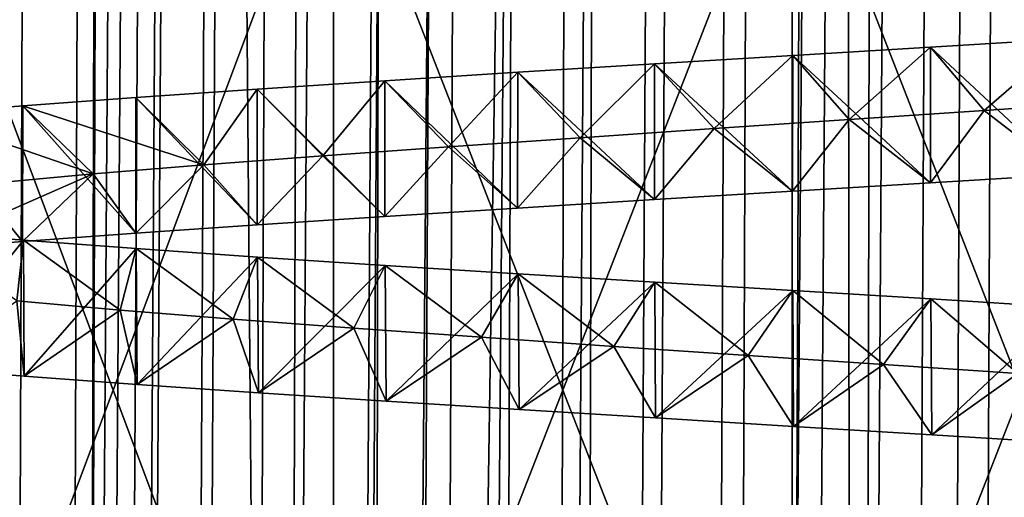
# Model space of a CAD drawing. Units: millimetres. Extents: x -28 to 28, y -26 to 80.
# Drawn here: x -19 to -18, y 13 to 13 of the extents above; entities that cross this region are included whole.
import ezdxf

# ---------------------------------------------------------------- set-up
doc = ezdxf.new("R2010")
doc.units = ezdxf.units.MM
doc.header["$LTSCALE"] = 65.185185
for name, color, linetype in [('13', 7, 'CONTINUOUS'), ('1513', 7, 'CONTINUOUS'), ('1515', 7, 'CONTINUOUS'), ('1541', 7, 'CONTINUOUS'), ('1542', 7, 'CONTINUOUS'), ('1558', 7, 'CONTINUOUS'), ('1568', 7, 'CONTINUOUS'), ('17', 7, 'CONTINUOUS'), ('8', 7, 'CONTINUOUS'), ('89', 7, 'CONTINUOUS'), ('9', 7, 'CONTINUOUS')]:
    doc.layers.add(name, color=color, linetype=linetype)

msp = doc.modelspace()

# ---------------------------------------------------------------- linework, layer by layer
at = {"layer": '13', "color": 7, "linetype": 'Continuous'}
for points in [[(-20.05911, 4.2, 18.67359), (-19.66481, 70.2, 19.90803), (-19.14717, 4.20003, 19.60342), (-20.05911, 4.2, 18.67359)], [(-19.14717, 4.20003, 19.60342), (-19.66481, 70.2, 19.90803), (-19.02544, 32.98154, 20.05764), (-19.14717, 4.20003, 19.60342)]]:
    msp.add_3dface(points, dxfattribs=at)
at = {"layer": '1513', "linetype": 'Continuous'}
for points in [[(-18.89019, 12.6, -1.70303), (-19.26535, 12.6, -1.58922), (-18.89019, 13.6, -1.70302), (-18.89019, 12.6, -1.70303)], [(-18.89019, 13.6, -1.70302), (-19.26535, 12.6, -1.58922), (-19.26535, 13.6, -1.58922), (-18.89019, 13.6, -1.70302)], [(-18.5, 12.6, -1.74146), (-18.89019, 12.6, -1.70303), (-18.5, 13.6, -1.74146), (-18.5, 12.6, -1.74146)], [(-18.5, 13.6, -1.74146), (-18.89019, 12.6, -1.70303), (-18.89019, 13.6, -1.70302), (-18.5, 13.6, -1.74146)], [(-18.10981, 12.6, -1.70302), (-18.5, 12.6, -1.74146), (-18.10981, 13.6, -1.70303), (-18.10981, 12.6, -1.70302)], [(-18.10981, 13.6, -1.70303), (-18.5, 12.6, -1.74146), (-18.5, 13.6, -1.74146), (-18.10981, 13.6, -1.70303)]]:
    msp.add_3dface(points, dxfattribs=at)
at = {"layer": '1515', "linetype": 'Continuous'}
for points in [[(-19.26535, 12.6, 2.10631), (-18.89019, 12.6, 2.22011), (-19.26535, 13.6, 2.10631), (-19.26535, 12.6, 2.10631)], [(-18.89019, 12.6, 2.22011), (-18.89019, 13.6, 2.22011), (-19.26535, 13.6, 2.10631), (-18.89019, 12.6, 2.22011)], [(-18.89019, 12.6, 2.22011), (-18.5, 12.6, 2.25854), (-18.89019, 13.6, 2.22011), (-18.89019, 12.6, 2.22011)], [(-18.5, 12.6, 2.25854), (-18.5, 13.6, 2.25854), (-18.89019, 13.6, 2.22011), (-18.5, 12.6, 2.25854)], [(-18.5, 12.6, 2.25854), (-18.10981, 12.6, 2.22011), (-18.5, 13.6, 2.25854), (-18.5, 12.6, 2.25854)], [(-18.10981, 12.6, 2.22011), (-18.10981, 13.6, 2.22011), (-18.5, 13.6, 2.25854), (-18.10981, 12.6, 2.22011)]]:
    msp.add_3dface(points, dxfattribs=at)
at = {"layer": '1541', "linetype": 'Continuous'}
for points in [[(-18.38229, 13.39171, 1.30192), (-18.33657, 13.3378, 1.19434), (-18.2661, 13.39884, 1.28216), (-18.38229, 13.39171, 1.30192)], [(-18.33657, 13.3378, 1.19434), (-18.22464, 13.34552, 1.16776), (-18.2661, 13.39884, 1.28216), (-18.33657, 13.3378, 1.19434)], [(-18.49954, 13.38457, 1.30854), (-18.45136, 13.33006, 1.20726), (-18.38229, 13.39171, 1.30192), (-18.49954, 13.38457, 1.30854)], [(-18.45136, 13.33006, 1.20726), (-18.33657, 13.3378, 1.19434), (-18.38229, 13.39171, 1.30192), (-18.45136, 13.33006, 1.20726)], [(-18.73349, 13.37028, 1.28225), (-18.68036, 13.31463, 1.19123), (-18.61712, 13.37742, 1.30199), (-18.73349, 13.37028, 1.28225)], [(-18.68036, 13.31463, 1.19123), (-18.56636, 13.32234, 1.20622), (-18.61712, 13.37742, 1.30199), (-18.68036, 13.31463, 1.19123)], [(-18.61712, 13.37742, 1.30199), (-18.56636, 13.32234, 1.20622), (-18.49954, 13.38457, 1.30854), (-18.61712, 13.37742, 1.30199)], [(-18.56636, 13.32234, 1.20622), (-18.45136, 13.33006, 1.20726), (-18.49954, 13.38457, 1.30854), (-18.56636, 13.32234, 1.20622)], [(-18.84654, 13.36314, 1.24971), (-18.79226, 13.30689, 1.16243), (-18.73349, 13.37028, 1.28225), (-18.84654, 13.36314, 1.24971)], [(-18.79226, 13.30689, 1.16243), (-18.68036, 13.31463, 1.19123), (-18.73349, 13.37028, 1.28225), (-18.79226, 13.30689, 1.16243)], [(-18.95512, 13.35599, 1.20478), (-18.89932, 13.29918, 1.12054), (-18.84654, 13.36314, 1.24971), (-18.95512, 13.35599, 1.20478)], [(-18.89932, 13.29918, 1.12054), (-18.79226, 13.30689, 1.16243), (-18.84654, 13.36314, 1.24971), (-18.89932, 13.29918, 1.12054)], [(-19.0584, 13.34885, 1.14775), (-19.00038, 13.29148, 1.06604), (-18.95512, 13.35599, 1.20478), (-19.0584, 13.34885, 1.14775)], [(-19.00038, 13.29148, 1.06604), (-18.89932, 13.29918, 1.12054), (-18.95512, 13.35599, 1.20478), (-19.00038, 13.29148, 1.06604)], [(-19.15459, 13.34171, 1.07952), (-19.00038, 13.29148, 1.06604), (-19.0584, 13.34885, 1.14775), (-19.15459, 13.34171, 1.07952)], [(-19.2422, 13.33456, 1.00127), (-19.09469, 13.28373, 0.99933), (-19.15459, 13.34171, 1.07952), (-19.2422, 13.33456, 1.00127)], [(-19.09469, 13.28373, 0.99933), (-19.00038, 13.29148, 1.06604), (-19.15459, 13.34171, 1.07952), (-19.09469, 13.28373, 0.99933)], [(-19.17994, 13.27601, 0.922), (-19.09469, 13.28373, 0.99933), (-19.2422, 13.33456, 1.00127), (-19.17994, 13.27601, 0.922)], [(-19.15396, 13.22736, -0.56294), (-19.15951, 13.17565, -0.4252), (-19.24179, 13.23448, -0.48459), (-19.15396, 13.22736, -0.56294)], [(-19.07173, 13.16791, -0.5001), (-19.15951, 13.17565, -0.4252), (-19.15396, 13.22736, -0.56294), (-19.07173, 13.16791, -0.5001)], [(-19.05794, 13.22021, -0.63096), (-19.07173, 13.16791, -0.5001), (-19.15396, 13.22736, -0.56294), (-19.05794, 13.22021, -0.63096)], [(-18.97561, 13.16018, -0.56381), (-19.07173, 13.16791, -0.5001), (-19.05794, 13.22021, -0.63096), (-18.97561, 13.16018, -0.56381)], [(-18.95485, 13.21305, -0.68782), (-18.97561, 13.16018, -0.56381), (-19.05794, 13.22021, -0.63096), (-18.95485, 13.21305, -0.68782)], [(-18.87294, 13.15248, -0.61517), (-18.97561, 13.16018, -0.56381), (-18.95485, 13.21305, -0.68782), (-18.87294, 13.15248, -0.61517)], [(-18.84614, 13.20594, -0.73276), (-18.87294, 13.15248, -0.61517), (-18.95485, 13.21305, -0.68782), (-18.84614, 13.20594, -0.73276)], [(-18.76429, 13.14474, -0.6539), (-18.87294, 13.15248, -0.61517), (-18.84614, 13.20594, -0.73276), (-18.76429, 13.14474, -0.6539)], [(-18.733, 13.1988, -0.76528), (-18.76429, 13.14474, -0.6539), (-18.84614, 13.20594, -0.73276), (-18.733, 13.1988, -0.76528)], [(-18.65176, 13.13701, -0.67924), (-18.76429, 13.14474, -0.6539), (-18.733, 13.1988, -0.76528), (-18.65176, 13.13701, -0.67924)], [(-18.61695, 13.19164, -0.78492), (-18.65176, 13.13701, -0.67924), (-18.733, 13.1988, -0.76528), (-18.61695, 13.19164, -0.78492)], [(-18.53745, 13.12931, -0.6907), (-18.65176, 13.13701, -0.67924), (-18.61695, 13.19164, -0.78492), (-18.53745, 13.12931, -0.6907)], [(-18.49945, 13.18452, -0.79146), (-18.53745, 13.12931, -0.6907), (-18.61695, 13.19164, -0.78492), (-18.49945, 13.18452, -0.79146)], [(-18.42215, 13.12157, -0.68821), (-18.53745, 13.12931, -0.6907), (-18.49945, 13.18452, -0.79146), (-18.42215, 13.12157, -0.68821)], [(-18.38193, 13.17739, -0.7848), (-18.42215, 13.12157, -0.68821), (-18.49945, 13.18452, -0.79146), (-18.38193, 13.17739, -0.7848)], [(-18.30795, 13.11384, -0.67183), (-18.42215, 13.12157, -0.68821), (-18.38193, 13.17739, -0.7848), (-18.30795, 13.11384, -0.67183)], [(-18.26593, 13.17022, -0.76503), (-18.30795, 13.11384, -0.67183), (-18.38193, 13.17739, -0.7848), (-18.26593, 13.17022, -0.76503)]]:
    msp.add_3dface(points, dxfattribs=at)
at = {"layer": '1542', "linetype": 'Continuous'}
for points in [[(-18.22464, 13.34552, 1.16776), (-18.33657, 13.3378, 1.19434), (-18.26616, 13.28334, 1.28217), (-18.22464, 13.34552, 1.16776)], [(-18.33657, 13.3378, 1.19434), (-18.45136, 13.33006, 1.20726), (-18.38234, 13.27618, 1.30193), (-18.33657, 13.3378, 1.19434)], [(-18.26616, 13.28334, 1.28217), (-18.33657, 13.3378, 1.19434), (-18.38234, 13.27618, 1.30193), (-18.26616, 13.28334, 1.28217)], [(-18.45136, 13.33006, 1.20726), (-18.56636, 13.32234, 1.20622), (-18.4996, 13.26907, 1.30854), (-18.45136, 13.33006, 1.20726)], [(-18.38234, 13.27618, 1.30193), (-18.45136, 13.33006, 1.20726), (-18.4996, 13.26907, 1.30854), (-18.38234, 13.27618, 1.30193)], [(-18.56636, 13.32234, 1.20622), (-18.68036, 13.31463, 1.19123), (-18.61719, 13.26193, 1.30198), (-18.56636, 13.32234, 1.20622)], [(-18.4996, 13.26907, 1.30854), (-18.56636, 13.32234, 1.20622), (-18.61719, 13.26193, 1.30198), (-18.4996, 13.26907, 1.30854)], [(-18.68036, 13.31463, 1.19123), (-18.79226, 13.30689, 1.16243), (-18.73354, 13.25475, 1.28224), (-18.68036, 13.31463, 1.19123)], [(-18.61719, 13.26193, 1.30198), (-18.68036, 13.31463, 1.19123), (-18.73354, 13.25475, 1.28224), (-18.61719, 13.26193, 1.30198)], [(-18.79226, 13.30689, 1.16243), (-18.89932, 13.29918, 1.12054), (-18.84658, 13.24762, 1.2497), (-18.79226, 13.30689, 1.16243)], [(-18.73354, 13.25475, 1.28224), (-18.79226, 13.30689, 1.16243), (-18.84658, 13.24762, 1.2497), (-18.73354, 13.25475, 1.28224)], [(-18.89932, 13.29918, 1.12054), (-19.00038, 13.29148, 1.06604), (-18.95517, 13.24051, 1.20475), (-18.89932, 13.29918, 1.12054)], [(-18.84658, 13.24762, 1.2497), (-18.89932, 13.29918, 1.12054), (-18.95517, 13.24051, 1.20475), (-18.84658, 13.24762, 1.2497)], [(-19.00038, 13.29148, 1.06604), (-19.09469, 13.28373, 0.99933), (-19.05845, 13.23334, 1.14772), (-19.00038, 13.29148, 1.06604)], [(-18.95517, 13.24051, 1.20475), (-19.00038, 13.29148, 1.06604), (-19.05845, 13.23334, 1.14772), (-18.95517, 13.24051, 1.20475)], [(-19.09469, 13.28373, 0.99933), (-19.17994, 13.27601, 0.922), (-19.24222, 13.21908, 1.00124), (-19.09469, 13.28373, 0.99933)], [(-19.15462, 13.22618, 1.0795), (-19.09469, 13.28373, 0.99933), (-19.24222, 13.21908, 1.00124), (-19.15462, 13.22618, 1.0795)], [(-19.05845, 13.23334, 1.14772), (-19.09469, 13.28373, 0.99933), (-19.15462, 13.22618, 1.0795), (-19.05845, 13.23334, 1.14772)], [(-19.24109, 13.11893, -0.48529), (-19.15951, 13.17565, -0.4252), (-19.15322, 13.11178, -0.56353), (-19.24109, 13.11893, -0.48529)], [(-19.15951, 13.17565, -0.4252), (-19.07173, 13.16791, -0.5001), (-19.15322, 13.11178, -0.56353), (-19.15951, 13.17565, -0.4252)], [(-19.15322, 13.11178, -0.56353), (-19.07173, 13.16791, -0.5001), (-19.05717, 13.10465, -0.63144), (-19.15322, 13.11178, -0.56353)], [(-19.07173, 13.16791, -0.5001), (-18.97561, 13.16018, -0.56381), (-19.05717, 13.10465, -0.63144), (-19.07173, 13.16791, -0.5001)], [(-19.05717, 13.10465, -0.63144), (-18.97561, 13.16018, -0.56381), (-18.95408, 13.09753, -0.6882), (-19.05717, 13.10465, -0.63144)], [(-18.97561, 13.16018, -0.56381), (-18.87294, 13.15248, -0.61517), (-18.95408, 13.09753, -0.6882), (-18.97561, 13.16018, -0.56381)], [(-18.95408, 13.09753, -0.6882), (-18.87294, 13.15248, -0.61517), (-18.84537, 13.09037, -0.73303), (-18.95408, 13.09753, -0.6882)], [(-18.87294, 13.15248, -0.61517), (-18.76429, 13.14474, -0.6539), (-18.84537, 13.09037, -0.73303), (-18.87294, 13.15248, -0.61517)], [(-18.84537, 13.09037, -0.73303), (-18.76429, 13.14474, -0.6539), (-18.73226, 13.08324, -0.76545), (-18.84537, 13.09037, -0.73303)], [(-18.76429, 13.14474, -0.6539), (-18.65176, 13.13701, -0.67924), (-18.73226, 13.08324, -0.76545), (-18.76429, 13.14474, -0.6539)], [(-18.73226, 13.08324, -0.76545), (-18.65176, 13.13701, -0.67924), (-18.61623, 13.07612, -0.785), (-18.73226, 13.08324, -0.76545)], [(-18.65176, 13.13701, -0.67924), (-18.53745, 13.12931, -0.6907), (-18.61623, 13.07612, -0.785), (-18.65176, 13.13701, -0.67924)], [(-18.61623, 13.07612, -0.785), (-18.53745, 13.12931, -0.6907), (-18.49878, 13.06897, -0.79146), (-18.61623, 13.07612, -0.785)], [(-18.53745, 13.12931, -0.6907), (-18.42215, 13.12157, -0.68821), (-18.49878, 13.06897, -0.79146), (-18.53745, 13.12931, -0.6907)], [(-18.49878, 13.06897, -0.79146), (-18.42215, 13.12157, -0.68821), (-18.3813, 13.06182, -0.78473), (-18.49878, 13.06897, -0.79146)], [(-18.42215, 13.12157, -0.68821), (-18.30795, 13.11384, -0.67183), (-18.3813, 13.06182, -0.78473), (-18.42215, 13.12157, -0.68821)], [(-18.3813, 13.06182, -0.78473), (-18.30795, 13.11384, -0.67183), (-18.26536, 13.05471, -0.7649), (-18.3813, 13.06182, -0.78473)]]:
    msp.add_3dface(points, dxfattribs=at)
at = {"layer": '1558', "linetype": 'Continuous'}
for points in [[(-18.38229, 13.39171, 1.30192), (-18.2661, 13.39884, 1.28216), (-18.26616, 13.28334, 1.28217), (-18.38229, 13.39171, 1.30192)], [(-18.49954, 13.38457, 1.30854), (-18.38229, 13.39171, 1.30192), (-18.38234, 13.27618, 1.30193), (-18.49954, 13.38457, 1.30854)], [(-18.38229, 13.39171, 1.30192), (-18.26616, 13.28334, 1.28217), (-18.38234, 13.27618, 1.30193), (-18.38229, 13.39171, 1.30192)], [(-18.73349, 13.37028, 1.28225), (-18.61712, 13.37742, 1.30199), (-18.61719, 13.26193, 1.30198), (-18.73349, 13.37028, 1.28225)], [(-18.61712, 13.37742, 1.30199), (-18.4996, 13.26907, 1.30854), (-18.61719, 13.26193, 1.30198), (-18.61712, 13.37742, 1.30199)], [(-18.61712, 13.37742, 1.30199), (-18.49954, 13.38457, 1.30854), (-18.4996, 13.26907, 1.30854), (-18.61712, 13.37742, 1.30199)], [(-18.49954, 13.38457, 1.30854), (-18.38234, 13.27618, 1.30193), (-18.4996, 13.26907, 1.30854), (-18.49954, 13.38457, 1.30854)], [(-18.84654, 13.36314, 1.24971), (-18.73349, 13.37028, 1.28225), (-18.73354, 13.25475, 1.28224), (-18.84654, 13.36314, 1.24971)], [(-18.73349, 13.37028, 1.28225), (-18.61719, 13.26193, 1.30198), (-18.73354, 13.25475, 1.28224), (-18.73349, 13.37028, 1.28225)], [(-18.95512, 13.35599, 1.20478), (-18.84654, 13.36314, 1.24971), (-18.84658, 13.24762, 1.2497), (-18.95512, 13.35599, 1.20478)], [(-18.84654, 13.36314, 1.24971), (-18.73354, 13.25475, 1.28224), (-18.84658, 13.24762, 1.2497), (-18.84654, 13.36314, 1.24971)], [(-19.0584, 13.34885, 1.14775), (-18.95512, 13.35599, 1.20478), (-18.95517, 13.24051, 1.20475), (-19.0584, 13.34885, 1.14775)], [(-18.95512, 13.35599, 1.20478), (-18.84658, 13.24762, 1.2497), (-18.95517, 13.24051, 1.20475), (-18.95512, 13.35599, 1.20478)], [(-19.15459, 13.34171, 1.07952), (-19.0584, 13.34885, 1.14775), (-19.05845, 13.23334, 1.14772), (-19.15459, 13.34171, 1.07952)], [(-19.0584, 13.34885, 1.14775), (-18.95517, 13.24051, 1.20475), (-19.05845, 13.23334, 1.14772), (-19.0584, 13.34885, 1.14775)], [(-19.2422, 13.33456, 1.00127), (-19.15459, 13.34171, 1.07952), (-19.15462, 13.22618, 1.0795), (-19.2422, 13.33456, 1.00127)], [(-19.15459, 13.34171, 1.07952), (-19.05845, 13.23334, 1.14772), (-19.15462, 13.22618, 1.0795), (-19.15459, 13.34171, 1.07952)], [(-19.2422, 13.33456, 1.00127), (-19.15462, 13.22618, 1.0795), (-19.24222, 13.21908, 1.00124), (-19.2422, 13.33456, 1.00127)]]:
    msp.add_3dface(points, dxfattribs=at)
at = {"layer": '1568', "linetype": 'Continuous'}
for points in [[(-19.15396, 13.22736, -0.56294), (-19.24179, 13.23448, -0.48459), (-19.24109, 13.11893, -0.48529), (-19.15396, 13.22736, -0.56294)], [(-19.15396, 13.22736, -0.56294), (-19.24109, 13.11893, -0.48529), (-19.15322, 13.11178, -0.56353), (-19.15396, 13.22736, -0.56294)], [(-19.05794, 13.22021, -0.63096), (-19.15396, 13.22736, -0.56294), (-19.15322, 13.11178, -0.56353), (-19.05794, 13.22021, -0.63096)], [(-19.05794, 13.22021, -0.63096), (-19.15322, 13.11178, -0.56353), (-19.05717, 13.10465, -0.63144), (-19.05794, 13.22021, -0.63096)], [(-18.95485, 13.21305, -0.68782), (-19.05794, 13.22021, -0.63096), (-19.05717, 13.10465, -0.63144), (-18.95485, 13.21305, -0.68782)], [(-18.95485, 13.21305, -0.68782), (-19.05717, 13.10465, -0.63144), (-18.95408, 13.09753, -0.6882), (-18.95485, 13.21305, -0.68782)], [(-18.84614, 13.20594, -0.73276), (-18.95485, 13.21305, -0.68782), (-18.95408, 13.09753, -0.6882), (-18.84614, 13.20594, -0.73276)], [(-18.84614, 13.20594, -0.73276), (-18.95408, 13.09753, -0.6882), (-18.84537, 13.09037, -0.73303), (-18.84614, 13.20594, -0.73276)], [(-18.733, 13.1988, -0.76528), (-18.84614, 13.20594, -0.73276), (-18.84537, 13.09037, -0.73303), (-18.733, 13.1988, -0.76528)], [(-18.733, 13.1988, -0.76528), (-18.84537, 13.09037, -0.73303), (-18.73226, 13.08324, -0.76545), (-18.733, 13.1988, -0.76528)], [(-18.61695, 13.19164, -0.78492), (-18.733, 13.1988, -0.76528), (-18.73226, 13.08324, -0.76545), (-18.61695, 13.19164, -0.78492)], [(-18.61695, 13.19164, -0.78492), (-18.73226, 13.08324, -0.76545), (-18.61623, 13.07612, -0.785), (-18.61695, 13.19164, -0.78492)], [(-18.49945, 13.18452, -0.79146), (-18.61695, 13.19164, -0.78492), (-18.61623, 13.07612, -0.785), (-18.49945, 13.18452, -0.79146)], [(-18.49945, 13.18452, -0.79146), (-18.61623, 13.07612, -0.785), (-18.49878, 13.06897, -0.79146), (-18.49945, 13.18452, -0.79146)], [(-18.38193, 13.17739, -0.7848), (-18.49945, 13.18452, -0.79146), (-18.49878, 13.06897, -0.79146), (-18.38193, 13.17739, -0.7848)], [(-18.38193, 13.17739, -0.7848), (-18.49878, 13.06897, -0.79146), (-18.3813, 13.06182, -0.78473), (-18.38193, 13.17739, -0.7848)], [(-18.26593, 13.17022, -0.76503), (-18.38193, 13.17739, -0.7848), (-18.3813, 13.06182, -0.78473), (-18.26593, 13.17022, -0.76503)], [(-18.26593, 13.17022, -0.76503), (-18.3813, 13.06182, -0.78473), (-18.26536, 13.05471, -0.7649), (-18.26593, 13.17022, -0.76503)]]:
    msp.add_3dface(points, dxfattribs=at)
at = {"layer": '17', "color": 7, "linetype": 'Continuous'}
for points in [[(-19.14717, 4.20003, 19.60342), (-19.02544, 32.98154, 20.05764), (-18.74795, 60.8, 20.33621), (-19.14717, 4.20003, 19.60342)], [(-19.14717, 4.20003, 19.60342), (-18.74795, 60.8, 20.33621), (-19.13935, 3.49578, 19.58031), (-19.14717, 4.20003, 19.60342)], [(-19.13935, 3.49578, 19.58031), (-18.74795, 60.8, 20.33621), (-19.10812, 2.84356, 19.53467), (-19.13935, 3.49578, 19.58031)], [(-19.10812, 2.84356, 19.53467), (-18.74795, 60.8, 20.33621), (-19.10224, 2.76025, 19.52723), (-19.10812, 2.84356, 19.53467)], [(-19.10224, 2.76025, 19.52723), (-18.74795, 60.8, 20.33621), (-19.0599, 2.28887, 19.47924), (-19.10224, 2.76025, 19.52723)], [(-19.0599, 2.28887, 19.47924), (-18.74795, 60.8, 20.33621), (-18.99844, 1.81179, 19.42144), (-19.0599, 2.28887, 19.47924)], [(-18.74795, 60.8, 20.33621), (-18.56203, 60.8, 20.2178), (-18.99844, 1.81179, 19.42144), (-18.74795, 60.8, 20.33621)], [(-18.99844, 1.81179, 19.42144), (-18.56203, 60.8, 20.2178), (-18.93318, 1.43287, 19.37083), (-18.99844, 1.81179, 19.42144)], [(-18.93318, 1.43287, 19.37083), (-18.56203, 60.8, 20.2178), (-18.92695, 1.40127, 19.36648), (-18.93318, 1.43287, 19.37083)], [(-18.92695, 1.40127, 19.36648), (-18.56203, 60.8, 20.2178), (-18.84821, 1.04778, 19.3176), (-18.92695, 1.40127, 19.36648)], [(-18.56203, 60.8, 20.2178), (-18.35262, 60.8, 20.1425), (-18.84821, 1.04778, 19.3176), (-18.56203, 60.8, 20.2178)], [(-18.84821, 1.04778, 19.3176), (-18.35262, 60.8, 20.1425), (-18.76471, 0.74382, 19.27667), (-18.84821, 1.04778, 19.3176)], [(-18.76471, 0.74382, 19.27667), (-18.35262, 60.8, 20.1425), (-18.67862, 0.48312, 19.24456), (-18.76471, 0.74382, 19.27667)], [(-18.67862, 0.48312, 19.24456), (-18.35262, 60.8, 20.1425), (-18.59177, 0.26043, 19.22144), (-18.67862, 0.48312, 19.24456)], [(-18.35262, 60.8, 20.1425), (-18.132, 60.8, 20.11535), (-18.59177, 0.26043, 19.22144), (-18.35262, 60.8, 20.1425)], [(-18.59177, 0.26043, 19.22144), (-18.132, 60.8, 20.11535), (-18.56695, 0.20299, 19.21644), (-18.59177, 0.26043, 19.22144)], [(-18.56695, 0.20299, 19.21644), (-18.132, 60.8, 20.11535), (-18.5057, 0.07118, 19.20702), (-18.56695, 0.20299, 19.21644)], [(-18.5057, 0.07118, 19.20702), (-18.132, 60.8, 20.11535), (-18.42165, -0.0886, 19.20072), (-18.5057, 0.07118, 19.20702)], [(-18.132, 60.8, 20.11535), (-17.91057, 60.8, 20.13765), (-18.42165, -0.0886, 19.20072), (-18.132, 60.8, 20.11535)], [(-18.42165, -0.0886, 19.20072), (-17.91057, 60.8, 20.13765), (-18.34067, -0.22235, 19.20176), (-18.42165, -0.0886, 19.20072)], [(-18.34067, -0.22235, 19.20176), (-17.91057, 60.8, 20.13765), (-18.26358, -0.33312, 19.20924), (-18.34067, -0.22235, 19.20176)]]:
    msp.add_3dface(points, dxfattribs=at)
at = {"layer": '8', "color": 7, "linetype": 'Continuous'}
for points in [[(-18.88941, 4.2, -22.92418), (-20.07745, 4.2, -21.95683), (-19.41873, 69.9, -22.51626), (-18.88941, 4.2, -22.92418)], [(-18.32705, 69.9, -23.32046), (-18.88941, 4.2, -22.92418), (-19.41873, 69.9, -22.51626), (-18.32705, 69.9, -23.32046)], [(-18.88941, 4.2, -22.92418), (-18.32705, 69.9, -23.32046), (-18.04843, 60.8, -23.50405), (-18.88941, 4.2, -22.92418)], [(-18.04843, 6.4, -23.50405), (-18.88941, 4.2, -22.92418), (-18.04843, 60.8, -23.50405), (-18.04843, 6.4, -23.50405)]]:
    msp.add_3dface(points, dxfattribs=at)
at = {"layer": '89', "color": 7, "linetype": 'Continuous'}
for points in [[(-19.09901, 64, -20.60896), (-19.23618, 34.05221, -20.12329), (-19.31849, 2.84014, -19.55875), (-19.09901, 64, -20.60896)], [(-19.31849, 2.84014, -19.55875), (-19.31165, 2.7511, -19.55082), (-19.09901, 64, -20.60896), (-19.31849, 2.84014, -19.55875)], [(-19.31165, 2.7511, -19.55082), (-19.26755, 2.29578, -19.5049), (-19.09901, 64, -20.60896), (-19.31165, 2.7511, -19.55082)], [(-19.26755, 2.29578, -19.5049), (-19.20345, 1.8282, -19.44962), (-18.94376, 64, -20.4623), (-19.26755, 2.29578, -19.5049)], [(-19.26755, 2.29578, -19.5049), (-18.94376, 64, -20.4623), (-19.09901, 64, -20.60896), (-19.26755, 2.29578, -19.5049)], [(-19.20345, 1.8282, -19.44962), (-19.12961, 1.42607, -19.39784), (-18.94376, 64, -20.4623), (-19.20345, 1.8282, -19.44962)], [(-19.12961, 1.42607, -19.39784), (-19.12851, 1.42083, -19.39715), (-18.94376, 64, -20.4623), (-19.12961, 1.42607, -19.39784)], [(-19.12851, 1.42083, -19.39715), (-19.04895, 1.08009, -19.35262), (-18.75514, 64, -20.34987), (-19.12851, 1.42083, -19.39715)], [(-19.12851, 1.42083, -19.39715), (-18.75514, 64, -20.34987), (-18.94376, 64, -20.4623), (-19.12851, 1.42083, -19.39715)], [(-19.04895, 1.08009, -19.35262), (-18.96404, 0.78282, -19.31562), (-18.75514, 64, -20.34987), (-19.04895, 1.08009, -19.35262)], [(-18.96404, 0.78282, -19.31562), (-18.87706, 0.52809, -19.28755), (-18.75514, 64, -20.34987), (-18.96404, 0.78282, -19.31562)], [(-18.87706, 0.52809, -19.28755), (-18.78985, 0.31071, -19.26846), (-18.54444, 64, -20.28087), (-18.87706, 0.52809, -19.28755)], [(-18.87706, 0.52809, -19.28755), (-18.54444, 64, -20.28087), (-18.75514, 64, -20.34987), (-18.87706, 0.52809, -19.28755)], [(-18.78985, 0.31071, -19.26846), (-18.73356, 0.18697, -19.26068), (-18.54444, 64, -20.28087), (-18.78985, 0.31071, -19.26846)], [(-18.73356, 0.18697, -19.26068), (-18.70387, 0.12617, -19.25796), (-18.54444, 64, -20.28087), (-18.73356, 0.18697, -19.26068)], [(-18.70387, 0.12617, -19.25796), (-18.62035, -0.02945, -19.25539), (-18.32398, 64, -20.25995), (-18.70387, 0.12617, -19.25796)], [(-18.70387, 0.12617, -19.25796), (-18.32398, 64, -20.25995), (-18.54444, 64, -20.28087), (-18.70387, 0.12617, -19.25796)], [(-18.62035, -0.02945, -19.25539), (-18.54025, -0.15953, -19.25992), (-18.32398, 64, -20.25995), (-18.62035, -0.02945, -19.25539)], [(-18.54025, -0.15953, -19.25992), (-18.46439, -0.26703, -19.27058), (-18.32398, 64, -20.25995), (-18.54025, -0.15953, -19.25992)], [(-18.46439, -0.26703, -19.27058), (-18.39337, -0.35462, -19.28637), (-18.10404, 64, -20.28811), (-18.46439, -0.26703, -19.27058)], [(-18.46439, -0.26703, -19.27058), (-18.10404, 64, -20.28811), (-18.32398, 64, -20.25995), (-18.46439, -0.26703, -19.27058)], [(-18.39337, -0.35462, -19.28637), (-18.32776, -0.42469, -19.30618), (-18.10404, 64, -20.28811), (-18.39337, -0.35462, -19.28637)], [(-18.32776, -0.42469, -19.30618), (-18.26768, -0.47966, -19.32901), (-18.10404, 64, -20.28811), (-18.32776, -0.42469, -19.30618)]]:
    msp.add_3dface(points, dxfattribs=at)
at = {"layer": '9', "color": 7, "linetype": 'Continuous'}
for points in [[(-19.72648, 69.9, 21.99095), (-19.6512, 4.2, 22.05258), (-18.51642, 69.9, 22.90839), (-19.72648, 69.9, 21.99095)], [(-19.6512, 4.2, 22.05258), (-18.4414, 4.2, 22.96049), (-18.51642, 69.9, 22.90839), (-19.6512, 4.2, 22.05258)], [(-18.51642, 69.9, 22.90839), (-18.4414, 4.2, 22.96049), (-17.98461, 9.4, 23.26686), (-18.51642, 69.9, 22.90839)], [(-17.98461, 54.8, 23.26686), (-18.51642, 69.9, 22.90839), (-17.98461, 9.4, 23.26686), (-17.98461, 54.8, 23.26686)]]:
    msp.add_3dface(points, dxfattribs=at)

doc.saveas('drawing.dxf')
